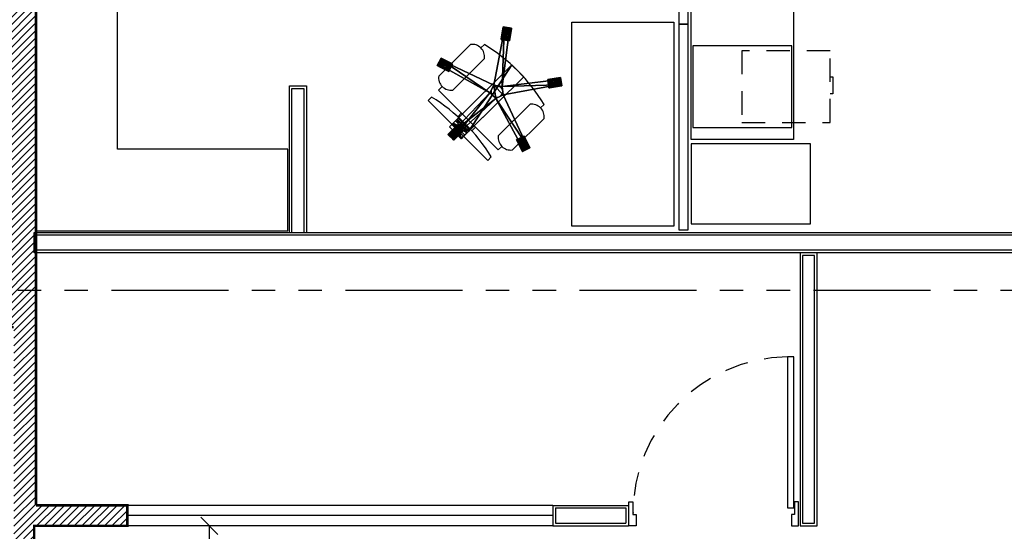
# Model space of a CAD drawing. Extents: x 370 to 3738, y 480 to 745.
# Drawn here: x 3655 to 3661, y 707 to 710 of the extents above; entities that cross this region are included whole.
import ezdxf

# ---------------------------------------------------------------- set-up
doc = ezdxf.new("R2010")
doc.units = 0
doc.header["$LTSCALE"] = 1.1
doc.header["$MEASUREMENT"] = 0
doc.header["$PDMODE"] = 3
doc.header["$PDSIZE"] = 0.1
for name, pattern in [('HIDDEN2', [0.1875, 0.125, -0.0625]), ('PHANTOM', [2.5, 1.25, -0.25, 0.25, -0.25, 0.25, -0.25]), ('PHANTOM2', [1.25, 0.625, -0.125, 0.125, -0.125, 0.125, -0.125])]:
    doc.linetypes.add(name, pattern=pattern)
doc.layers.get('0').update_dxf_attribs({"color": 1, "linetype": 'CONTINUOUS'})
doc.layers.get('DEFPOINTS').update_dxf_attribs({"linetype": 'CONTINUOUS'})
for name, color, linetype in [('CARP-PUERTAS', 251, 'CONTINUOUS'), ('COTAS', 8, 'CONTINUOUS'), ('DIVISIÓN-2', 22, 'CONTINUOUS'), ('EJES', 253, 'PHANTOM'), ('MUEBLES', 8, 'CONTINUOUS'), ('MUROS', 5, 'CONTINUOUS'), ('MUROS HACHT', 8, 'CONTINUOUS'), ('MUROS-YESO', 46, 'CONTINUOUS'), ('sillas', 8, 'CONTINUOUS'), ('SILLAS FIJAS', 8, 'CONTINUOUS')]:
    doc.layers.add(name, color=color, linetype=linetype)
doc.styles.add('ROMANS', font='romans.shx')
doc.styles.get("Standard").update_dxf_attribs({"font": 'ROMANS.SHX'})
doc.dimstyles.get("Standard").update_dxf_attribs({"dimtxt": 0.18, "dimasz": 0.18, "dimexe": 0.18, "dimexo": 0.0625, "dimgap": 0.09, "dimtad": 0, "dimtih": 1, "dimtoh": 1, "dimzin": 0, "dimdsep": 46, "dimtxsty": 'Standard', "dimcen": 0.09, "dimadec": 0, "dimazin": 0, "dimtfac": 1, "dimtofl": 0, "dimtmove": 2, "dimatfit": 3, "dimfxl": 1, "dimtolj": 1, "dimtzin": 0, "dimarcsym": 0})

# ---------------------------------------------------------------- blocks, each defined once
blk = doc.blocks.new('_Oblique')
at = {"color": 0, "linetype": 'ByBlock', "lineweight": -2}
blk.add_line((-0.5, -0.5), (0.5, 0.5), dxfattribs=at)
blk = doc.blocks.new('*D3461')
at = {"layer": 'COTAS', "color": 8, "lineweight": -2, "transparency": 16777216}
for p, q in [((3656.9295, 706.6743), (3656.2606, 706.6743)), ((3656.3606, 706.6743), (3656.3606, 698.4293)), ((3655.7505, 698.4293), (3656.4606, 698.4293))]:
    blk.add_line(p, q, dxfattribs=at)
at = {"layer": 'DEFPOINTS', "color": 0, "transparency": 16777216}
for p in [(3657.1295, 706.6743), (3655.5505, 698.4293), (3656.3606, 698.4293)]:
    blk.add_point(p, dxfattribs=at)
at = {"layer": 'COTAS', "color": 8, "lineweight": -2, "transparency": 16777216, "xscale": 0.1, "yscale": 0.1, "zscale": 0.1}
for p, rotation in [((3656.3606, 706.6743), 90), ((3656.3606, 698.4293), 270)]:
    blk.add_blockref('_Oblique', p, dxfattribs=dict(at, rotation=rotation))
at = {"layer": 'COTAS', "color": 7, "transparency": 16777216, "insert": (3656.2306, 702.5518), "char_height": 0.1, "attachment_point": 5, "rotation": 90, "style": 'ROMANS'}
blk.add_mtext('\\A1;8.25', dxfattribs=at)
blk = doc.blocks.new('DIMDOT2')
at = {"color": 0, "linetype": 'ByBlock'}
blk.add_line((0, -2.1875), (0, 0.875), dxfattribs=at)
blk.add_line((-1, 0), (1, 0))
for radius in [0.5, 0.45, 0.4]:
    blk.add_circle((0, 0), radius)
blk = doc.blocks.new('A$C650D3905')
at = {"layer": 'SILLAS FIJAS', "linetype": 'HIDDEN2'}
blk.add_lwpolyline([(0.1817, 0.8067), (0.1817, 0.8217), (0.2817, 0.8217), (0.2817, 0.8067)], dxfattribs=at)
blk.add_lwpolyline([(0.03, 0.2867), (0.45, 0.2867), (0.45, 0.8067), (0.03, 0.8067)], close=True, dxfattribs=at)
at = {"layer": 'SILLAS FIJAS'}
blk.add_lwpolyline([(0, 0), (0.48, 0), (0.48, 0.58), (0, 0.58), (0, 0)], dxfattribs=at)
blk = doc.blocks.new('A$C09E86CEB')
at = {"layer": 'sillas', "color": 251, "linetype": 'Continuous'}
for p, q in [((0.0623, 0.4963), (0.2486, 0.6818)), ((0.3105, 0.661), (0.3312, 0.6816)), ((0.331, 0.599), (0.1447, 0.4135)), ((0.0621, 0.4137), (0.0828, 0.4343)), ((0.0621, 0.4137), (0.4125, 0.0618)), ((0, 0.3519), (0.0207, 0.3725)), ((0, 0.3519), (0.3504, 0)), ((0.4126, 0.1444), (0.5989, 0.3299)), ((0.6608, 0.3091), (0.6815, 0.3297)), ((0.1961, 0.2792), (0.174, 0.2572)), ((0.6814, 0.2471), (0.4951, 0.0616)), ((0.2569, 0.1749), (0.2785, 0.1964)), ((0.4125, 0.0618), (0.4332, 0.0824)), ((0.3504, 0), (0.3711, 0.0206))]:
    blk.add_line(p, q, dxfattribs=at)
for centre, radius, start, end in [((0.2587, 0.6095), 0.073, 351.74449, 98.00469), ((-0.2311, -0.2285), 1.0698, 31.45489, 58.29429), ((0.1345, 0.4859), 0.073, 171.74449, 278.00469), ((-0.5415, -0.5376), 1.0698, 31.45489, 58.29429), ((0.6091, 0.2576), 0.073, 351.74449, 98.00469), ((0.4849, 0.134), 0.073, 171.74449, 278.00469)]:
    blk.add_arc(centre, radius, start, end, dxfattribs=at)
at = {"layer": 'sillas'}
mesh = blk.add_polyface(dxfattribs=at)
corners = [(0.079, 0.5559, -0.2598), (0.079, 0.5559, -0.2917), (0.3627, 0.398, -0.2917), (0.3627, 0.398, -0.2205), (0.0925, 0.5821, -0.2917), (0.0925, 0.5821, -0.2598), (0.3854, 0.4425, -0.2917), (0.3854, 0.4425, -0.2205), (0.4476, 0.761, -0.2598), (0.4476, 0.761, -0.2917), (0.4344, 0.4345, -0.2205), (0.4344, 0.4345, -0.2917), (0.442, 0.3854, -0.2205), (0.4355, 0.7481, -0.2878), (0.4386, 0.767, -0.2929), (0.4324, 0.7292, -0.2929), (0.4409, 0.7808, -0.3069), (0.4302, 0.7153, -0.3069), (0.4417, 0.7859, -0.3261), (0.4294, 0.7102, -0.3261), (0.1216, 0.5229, -0.3261), (0.076, 0.6016, -0.3261), (0.1441, 0.5665, -0.3261), (0.1396, 0.5689, -0.3069), (0.1171, 0.5252, -0.3069), (0.1271, 0.5753, -0.2929), (0.4169, 0.4368, -0.2205), (0.4169, 0.4368, 0.0447), (0.4289, 0.429, 0.0447), (0.4289, 0.429, -0.2205), (0.4028, 0.4391, -0.2205), (0.4028, 0.4391, 0.0447), (0.389, 0.4355, 0.0447), (0.389, 0.4355, -0.2205), (0.3778, 0.4265, 0.0447), (0.3778, 0.4265, -0.2205), (0.3713, 0.4138, 0.0447), (0.3713, 0.4138, -0.2205), (0.4366, 0.417, 0.0447), (0.4366, 0.417, -0.2205), (0.122, 0.5724, -0.3537), (0.0794, 0.5943, -0.3261), (0.1324, 0.5671, -0.3421), (0.1362, 0.5651, -0.3261), (0.1182, 0.5302, -0.3261), (0.1144, 0.5321, -0.3421), (0.4352, 0.7158, -0.3261), (0.4448, 0.7746, -0.3421), (0.4359, 0.72, -0.3421)]
mesh.append_faces([[corners[k] for k in face] for face in [(15, 16, 17, 15), (40, 41, 42, 40), (46, 47, 48, 46)]], dxfattribs={"vtx0": -1, "vtx1": -1, "vtx3": -1})
mesh.append_faces([[corners[k] for k in face] for face in [(2, 4, 6, 2), (11, 6, 9, 11), (15, 14, 16, 15), (17, 16, 18, 17)]], dxfattribs={"vtx0": -1, "vtx2": -1, "vtx3": -1})
mesh.append_faces([[corners[k] for k in face] for face in [(0, 2, 3, 0), (6, 5, 7, 6), (5, 3, 7, 5), (7, 9, 6, 7), (7, 12, 10, 7), (17, 18, 19, 17), (20, 21, 22, 20), (23, 20, 22, 23), (25, 24, 23, 25), (26, 28, 29, 26), (30, 27, 26, 30), (32, 30, 33, 32), (34, 33, 35, 34), (36, 35, 37, 36), (29, 38, 39, 29), (42, 41, 43, 42), (43, 45, 42, 43), (45, 40, 42, 45)]], dxfattribs={"vtx0": -1, "vtx3": -1})
mesh.append_faces([[corners[k] for k in face] for face in [(4, 5, 6, 4), (1, 4, 2, 1), (7, 10, 8, 7), (13, 14, 15, 13)]], dxfattribs={"vtx1": -1, "vtx3": -1})
mesh.append_faces([[corners[k] for k in face] for face in [(0, 1, 2, 0), (5, 0, 3, 5), (7, 8, 9, 7), (23, 24, 20, 23), (26, 27, 28, 26), (30, 31, 27, 30), (32, 31, 30, 32), (34, 32, 33, 34), (36, 34, 35, 36), (29, 28, 38, 29), (43, 44, 45, 43)]], dxfattribs={"vtx2": -1, "vtx3": -1})
mesh = blk.add_polyface(dxfattribs=at)
corners = [(0.4767, 0.7563, -0.2598), (0.4344, 0.4345, -0.2205), (0.4344, 0.4345, -0.2917), (0.4767, 0.7563, -0.2917), (0.4476, 0.761, -0.2598), (0.4476, 0.761, -0.2917), (0.4778, 0.7023, -0.3261), (0.4294, 0.7102, -0.3261), (0.4417, 0.7859, -0.3261), (0.4902, 0.778, -0.3261), (0.4302, 0.7153, -0.3069), (0.4787, 0.7074, -0.3069), (0.4324, 0.7292, -0.2929), (0.4809, 0.7212, -0.2929), (0.4355, 0.7481, -0.2878), (0.484, 0.7402, -0.2878), (0.4386, 0.767, -0.2929), (0.4871, 0.7591, -0.2929), (0.4409, 0.7808, -0.3069), (0.4893, 0.7729, -0.3069), (0.4843, 0.7725, -0.3261), (0.474, 0.7094, -0.3261), (0.4747, 0.7137, -0.3421), (0.4836, 0.7682, -0.3421), (0.4766, 0.7252, -0.3537), (0.4817, 0.7567, -0.3537), (0.4792, 0.7409, -0.358), (0.4352, 0.7158, -0.3261), (0.4455, 0.7788, -0.3261), (0.4448, 0.7746, -0.3421), (0.4359, 0.72, -0.3421), (0.4429, 0.763, -0.3537), (0.4378, 0.7315, -0.3537), (0.4404, 0.7473, -0.358)]
mesh.append_faces([[corners[k] for k in face] for face in [(30, 31, 32, 30)]], dxfattribs={"vtx0": -1, "vtx1": -1, "vtx3": -1})
mesh.append_faces([[corners[k] for k in face] for face in [(23, 22, 24, 23), (30, 29, 31, 30)]], dxfattribs={"vtx0": -1, "vtx2": -1, "vtx3": -1})
mesh.append_faces([[corners[k] for k in face] for face in [(0, 2, 3, 0), (4, 1, 0, 4), (2, 5, 3, 2), (5, 0, 3, 5), (6, 8, 9, 6), (11, 7, 6, 11), (12, 11, 13, 12), (14, 13, 15, 14), (16, 15, 17, 16), (18, 17, 19, 18), (9, 18, 19, 9), (25, 24, 26, 25), (32, 31, 33, 32), (26, 31, 25, 26), (25, 29, 23, 25), (29, 20, 23, 29), (27, 22, 21, 27), (22, 32, 24, 22), (24, 33, 26, 24)]], dxfattribs={"vtx0": -1, "vtx3": -1})
mesh.append_faces([[corners[k] for k in face] for face in [(10, 7, 11, 10), (8, 18, 9, 8), (33, 31, 26, 33), (31, 29, 25, 31), (30, 32, 22, 30), (32, 33, 24, 32)]], dxfattribs={"vtx1": -1, "vtx3": -1})
mesh.append_faces([[corners[k] for k in face] for face in [(0, 1, 2, 0), (5, 4, 0, 5), (6, 7, 8, 6), (12, 10, 11, 12), (14, 12, 13, 14), (16, 14, 15, 16), (18, 16, 17, 18), (20, 21, 22, 20), (27, 28, 29, 27), (29, 28, 20, 29), (27, 30, 22, 27)]], dxfattribs={"vtx2": -1, "vtx3": -1})
mesh = blk.add_polyface(dxfattribs=at)
corners = [(0.7859, 0.4386, -0.3261), (0.7027, 0.4755, -0.3261), (0.7784, 0.4871, -0.3261), (0.7077, 0.4762, -0.3069), (0.7101, 0.4269, -0.3261), (0.7152, 0.4277, -0.3069), (0.7291, 0.4298, -0.2929), (0.7216, 0.4784, -0.2929), (0.748, 0.4327, -0.2878), (0.7405, 0.4813, -0.2878), (0.7669, 0.4357, -0.2929), (0.7595, 0.4842, -0.2929), (0.7808, 0.4378, -0.3069), (0.7733, 0.4863, -0.3069), (0.4344, 0.4345, -0.2205), (0.7566, 0.4738, -0.2598), (0.7566, 0.4738, -0.2917), (0.7611, 0.4447, -0.2917), (0.4344, 0.4345, -0.2917), (0.7611, 0.4447, -0.2598), (0.484, 0.7402, -0.2878), (0.4809, 0.7212, -0.2929), (0.4871, 0.7591, -0.2929), (0.4787, 0.7074, -0.3069), (0.4893, 0.7729, -0.3069), (0.4778, 0.7023, -0.3261), (0.4902, 0.778, -0.3261), (0.7097, 0.4716, -0.3261), (0.7728, 0.4813, -0.3261), (0.7686, 0.4806, -0.3421), (0.7139, 0.4722, -0.3421), (0.757, 0.4789, -0.3537), (0.7255, 0.474, -0.3537), (0.7413, 0.4764, -0.358), (0.763, 0.44, -0.3537), (0.7472, 0.4376, -0.358), (0.7746, 0.4418, -0.3421), (0.7788, 0.4425, -0.3261), (0.7157, 0.4327, -0.3261), (0.7315, 0.4352, -0.3537), (0.4843, 0.7725, -0.3261), (0.4747, 0.7137, -0.3421), (0.4836, 0.7682, -0.3421), (0.4766, 0.7252, -0.3537), (0.4817, 0.7567, -0.3537)]
mesh.append_faces([[corners[k] for k in face] for face in [(7, 13, 3, 7), (22, 23, 24, 22), (27, 29, 30, 27), (30, 31, 32, 30), (40, 41, 42, 40), (42, 43, 44, 42)]], dxfattribs={"vtx0": -1, "vtx1": -1, "vtx3": -1})
mesh.append_faces([[corners[k] for k in face] for face in [(7, 11, 13, 7), (3, 13, 2, 3), (22, 21, 23, 22), (24, 23, 25, 24), (30, 29, 31, 30)]], dxfattribs={"vtx0": -1, "vtx2": -1, "vtx3": -1})
mesh.append_faces([[corners[k] for k in face] for face in [(0, 1, 2, 0), (3, 4, 5, 3), (3, 6, 7, 3), (7, 8, 9, 7), (9, 10, 11, 9), (11, 12, 13, 11), (2, 12, 0, 2), (3, 2, 1, 3), (17, 18, 16, 17), (16, 19, 17, 16), (24, 25, 26, 24), (32, 31, 33, 32), (34, 33, 31, 34), (36, 31, 29, 36), (36, 28, 37, 36), (39, 30, 32, 39), (35, 32, 33, 35)]], dxfattribs={"vtx0": -1, "vtx3": -1})
mesh.append_faces([[corners[k] for k in face] for face in [(10, 12, 11, 10), (9, 11, 7, 9), (20, 21, 22, 20), (29, 28, 36, 29), (27, 30, 38, 27)]], dxfattribs={"vtx1": -1, "vtx3": -1})
mesh.append_faces([[corners[k] for k in face] for face in [(3, 1, 4, 3), (2, 13, 12, 2), (14, 15, 16, 14), (16, 15, 19, 16), (27, 28, 29, 27), (34, 35, 33, 34), (36, 34, 31, 36)]], dxfattribs={"vtx2": -1, "vtx3": -1})
mesh = blk.add_polyface(dxfattribs=at)
corners = [(0.079, 0.5559, -0.2598), (0.0925, 0.5821, -0.2598), (0.0925, 0.5821, -0.2917), (0.079, 0.5559, -0.2917), (0.1216, 0.5229, -0.3261), (0.0535, 0.558, -0.3261), (0.076, 0.6016, -0.3261), (0.1046, 0.5316, -0.2929), (0.1171, 0.5252, -0.3069), (0.1271, 0.5753, -0.2929), (0.0876, 0.5404, -0.2878), (0.1101, 0.5841, -0.2878), (0.0705, 0.5492, -0.2929), (0.093, 0.5929, -0.2929), (0.0581, 0.5556, -0.3069), (0.0806, 0.5993, -0.3069), (0.1396, 0.5689, -0.3069), (0.1441, 0.5665, -0.3261), (0.0832, 0.5924, -0.3421), (0.0794, 0.5943, -0.3261), (0.0936, 0.587, -0.3537), (0.1078, 0.5797, -0.358), (0.122, 0.5724, -0.3537), (0.0614, 0.5594, -0.3261), (0.0652, 0.5575, -0.3421), (0.0756, 0.5521, -0.3537), (0.0898, 0.5448, -0.358), (0.104, 0.5375, -0.3537), (0.1144, 0.5321, -0.3421), (0.1182, 0.5302, -0.3261)]
mesh.append_faces([[corners[k] for k in face] for face in [(12, 5, 10, 12), (10, 5, 7, 10), (7, 5, 8, 7), (20, 19, 21, 20), (21, 19, 22, 21)]], dxfattribs={"vtx0": -1, "vtx1": -1, "vtx3": -1})
mesh.append_faces([[corners[k] for k in face] for face in [(6, 13, 11, 6), (6, 11, 9, 6), (6, 9, 16, 6), (23, 25, 26, 23), (23, 26, 27, 23), (23, 27, 28, 23)]], dxfattribs={"vtx0": -1, "vtx2": -1, "vtx3": -1})
mesh.append_faces([[corners[k] for k in face] for face in [(0, 2, 3, 0), (11, 7, 9, 11), (13, 10, 11, 13), (15, 12, 13, 15), (14, 6, 5, 14), (8, 5, 4, 8), (6, 16, 17, 6), (23, 28, 29, 23), (26, 20, 21, 26), (25, 18, 20, 25), (23, 18, 24, 23), (27, 21, 22, 27)]], dxfattribs={"vtx0": -1, "vtx3": -1})
mesh.append_faces([[corners[k] for k in face] for face in [(7, 8, 9, 7), (10, 7, 11, 10), (12, 10, 13, 12), (14, 12, 15, 14), (14, 5, 12, 14), (18, 19, 20, 18)]], dxfattribs={"vtx1": -1, "vtx3": -1})
mesh.append_faces([[corners[k] for k in face] for face in [(0, 1, 2, 0), (4, 5, 6, 4), (14, 15, 6, 14), (6, 15, 13, 6), (23, 24, 25, 23), (26, 25, 20, 26), (25, 24, 18, 25), (23, 19, 18, 23), (28, 27, 22, 28), (27, 26, 21, 27)]], dxfattribs={"vtx2": -1, "vtx3": -1})
at = {"layer": 'sillas', "color": 8}
mesh = blk.add_polyface(dxfattribs=at)
corners = [(0.2401, 0.1728, 0.5801), (0.171, 0.2426, 0.5801), (0.171, 0.2426, 0.5506), (0.2401, 0.1728, 0.5506), (0.1605, 0.2322, 0.5359), (0.2297, 0.1625, 0.5359), (0.1605, 0.2322, 0.2657), (0.2297, 0.1625, 0.2657), (0.1396, 0.2115, 0.1773), (0.2088, 0.1417, 0.1773), (0.2454, 0.178, 0.0644), (0.1762, 0.2478, 0.0644), (0.1396, 0.2115, 0.0988), (0.2088, 0.1417, 0.0988), (0.4925, 0.5612), (0.5616, 0.4914), (0.1257, 0.1977, 0.0877), (0.1948, 0.1279, 0.0877), (0.1257, 0.1977, 0.1798), (0.1948, 0.1279, 0.1798), (0.2401, 0.1728, 0.0447), (0.171, 0.2426, 0.0447), (0.4925, 0.5612, -0.0196), (0.5616, 0.4914, -0.0196), (0.2157, 0.1486, 0.5457), (0.1466, 0.2184, 0.5457), (0.1466, 0.2184, 0.2682), (0.2157, 0.1486, 0.2682)]
mesh.append_faces([[corners[k] for k in face] for face in [(3, 24, 5, 3), (5, 27, 7, 5), (7, 19, 9, 7), (9, 19, 13, 9), (13, 17, 10, 13), (25, 4, 26, 25), (26, 6, 18, 26), (18, 12, 16, 18), (16, 11, 21, 16)]], dxfattribs={"vtx0": -1, "vtx1": -1, "vtx3": -1, "color": 8})
mesh.append_faces([[corners[k] for k in face] for face in [(5, 24, 27, 5), (7, 27, 19, 7), (13, 19, 17, 13), (10, 17, 20, 10), (25, 2, 4, 25), (26, 4, 6, 26), (18, 6, 8, 18), (18, 8, 12, 18), (16, 12, 11, 16), (11, 22, 21, 11)]], dxfattribs={"vtx0": -1, "vtx2": -1, "vtx3": -1, "color": 8})
mesh.append_faces([[corners[k] for k in face] for face in [(15, 20, 23, 15), (25, 0, 1, 25), (17, 21, 20, 17), (5, 2, 3, 5), (6, 5, 7, 6), (8, 7, 9, 8), (12, 9, 13, 12), (12, 10, 11, 12), (22, 15, 23, 22), (18, 17, 19, 18), (26, 19, 27, 26), (20, 22, 23, 20), (25, 27, 24, 25)]], dxfattribs={"vtx0": -1, "vtx3": -1, "color": 8})
mesh.append_faces([[corners[k] for k in face] for face in [(15, 10, 20, 15)]], dxfattribs={"vtx1": -1, "vtx2": -1, "vtx3": -1, "color": 8})
mesh.append_faces([[corners[k] for k in face] for face in [(1, 2, 25, 1)]], dxfattribs={"vtx1": -1, "vtx3": -1, "color": 8})
mesh.append_faces([[corners[k] for k in face] for face in [(3, 0, 24, 3), (11, 14, 22, 11), (25, 24, 0, 25), (17, 16, 21, 17), (5, 4, 2, 5), (6, 4, 5, 6), (8, 6, 7, 8), (12, 8, 9, 12), (12, 13, 10, 12), (22, 14, 15, 22), (18, 16, 17, 18), (26, 18, 19, 26), (20, 21, 22, 20), (25, 26, 27, 25)]], dxfattribs={"vtx2": -1, "vtx3": -1, "color": 8})
at = {"layer": 'sillas'}
mesh = blk.add_polyface(dxfattribs=at)
corners = [(0.7101, 0.4269, -0.3261), (0.7027, 0.4755, -0.3261), (0.7859, 0.4386, -0.3261), (0.7152, 0.4277, -0.3069), (0.7291, 0.4298, -0.2929), (0.7077, 0.4762, -0.3069), (0.748, 0.4327, -0.2878), (0.7216, 0.4784, -0.2929), (0.7669, 0.4357, -0.2929), (0.7405, 0.4813, -0.2878), (0.7808, 0.4378, -0.3069), (0.5223, 0.1163, -0.3069), (0.5661, 0.1384, -0.3069), (0.5638, 0.143, -0.3261), (0.52, 0.1209, -0.3261), (0.5724, 0.1259, -0.2929), (0.5811, 0.1088, -0.2878), (0.5897, 0.0917, -0.2929), (0.4344, 0.4345, -0.2205), (0.7566, 0.4738, -0.2917), (0.4344, 0.4345, -0.2917), (0.7611, 0.4447, -0.2598), (0.442, 0.3854, -0.2205), (0.442, 0.3854, -0.2917), (0.7611, 0.4447, -0.2917), (0.7566, 0.4738, -0.2598), (0.5789, 0.0912, -0.2598), (0.5789, 0.0912, -0.2917), (0.3973, 0.3631, -0.2205), (0.5526, 0.0779, -0.2917), (0.5526, 0.0779, -0.2598), (0.3973, 0.3631, -0.2917), (0.4388, 0.4028, 0.0447), (0.435, 0.389, -0.2205), (0.4388, 0.4028, -0.2205), (0.7788, 0.4425, -0.3261), (0.7157, 0.4327, -0.3261), (0.7199, 0.4334, -0.3421), (0.7746, 0.4418, -0.3421), (0.7315, 0.4352, -0.3537), (0.763, 0.44, -0.3537), (0.7472, 0.4376, -0.358), (0.7139, 0.4722, -0.3421), (0.7255, 0.474, -0.3537), (0.5642, 0.1313, -0.3421), (0.5623, 0.1351, -0.3261), (0.5695, 0.1208, -0.3537), (0.5272, 0.1174, -0.3261), (0.5291, 0.1136, -0.3421)]
mesh.append_faces([[corners[k] for k in face] for face in [(8, 3, 10, 8), (23, 20, 24, 23), (27, 31, 23, 27), (35, 37, 38, 35), (38, 39, 40, 38)]], dxfattribs={"vtx0": -1, "vtx1": -1, "vtx3": -1})
mesh.append_faces([[corners[k] for k in face] for face in [(8, 4, 3, 8), (10, 3, 0, 10), (13, 15, 16, 13), (13, 16, 17, 13), (38, 37, 39, 38)]], dxfattribs={"vtx0": -1, "vtx2": -1, "vtx3": -1})
mesh.append_faces([[corners[k] for k in face] for face in [(10, 0, 2, 10), (11, 13, 14, 11), (11, 15, 12, 11), (18, 19, 20, 18), (21, 23, 24, 21), (18, 21, 25, 18), (23, 26, 27, 23), (28, 29, 30, 28), (28, 26, 22, 28), (32, 33, 34, 32), (40, 39, 41, 40), (36, 42, 37, 36), (46, 48, 44, 46)]], dxfattribs={"vtx0": -1, "vtx3": -1})
mesh.append_faces([[corners[k] for k in face] for face in [(0, 1, 2, 0), (3, 4, 5, 3), (4, 6, 7, 4), (6, 8, 9, 6), (6, 4, 8, 6), (30, 26, 28, 30), (44, 45, 46, 44)]], dxfattribs={"vtx1": -1, "vtx3": -1})
mesh.append_faces([[corners[k] for k in face] for face in [(11, 12, 13, 11), (13, 12, 15, 13), (21, 22, 23, 21), (18, 22, 21, 18), (23, 22, 26, 23), (27, 29, 31, 27), (35, 36, 37, 35), (39, 37, 42, 39), (41, 39, 43, 41), (47, 45, 44, 47)]], dxfattribs={"vtx2": -1, "vtx3": -1})
mesh = blk.add_polyface(dxfattribs=at)
corners = [(0.3973, 0.3631, -0.2205), (0.1601, 0.1419, -0.2598), (0.1601, 0.1419, -0.2917), (0.3973, 0.3631, -0.2917), (0.1394, 0.1629, -0.2598), (0.3627, 0.398, -0.2205), (0.3627, 0.398, -0.2917), (0.1394, 0.1629, -0.2917), (0.5526, 0.0779, -0.2917), (0.3854, 0.4425, -0.2205), (0.442, 0.3854, -0.2205), (0.3854, 0.4425, -0.2917), (0.442, 0.3854, -0.2917), (0.4344, 0.4345, -0.2917), (0.1701, 0.2072, -0.3261), (0.1665, 0.2036, -0.3069), (0.2011, 0.1687, -0.3069), (0.2047, 0.1723, -0.3261), (0.1911, 0.1588, -0.2929), (0.1775, 0.1453, -0.2878), (0.1639, 0.1318, -0.2929), (0.1539, 0.122, -0.3069), (0.1503, 0.1184, -0.3261), (0.3705, 0.3996, 0.0447), (0.3713, 0.4138, 0.0447), (0.3713, 0.4138, -0.2205), (0.3705, 0.3996, -0.2205), (0.3755, 0.3862, -0.2205), (0.3755, 0.3862, 0.0447), (0.3856, 0.376, -0.2205), (0.3856, 0.376, 0.0447), (0.3989, 0.3708, -0.2205), (0.3989, 0.3708, 0.0447), (0.4132, 0.3715, 0.0447), (0.4132, 0.3715, -0.2205), (0.426, 0.378, 0.0447), (0.426, 0.378, -0.2205), (0.435, 0.389, 0.0447), (0.435, 0.389, -0.2205), (0.4388, 0.4028, 0.0447), (0.4366, 0.417, -0.2205), (0.4366, 0.417, 0.0447), (0.4388, 0.4028, -0.2205), (0.1967, 0.1713, -0.3261), (0.1544, 0.1294, -0.3421), (0.1937, 0.1683, -0.3421), (0.1627, 0.1376, -0.3537), (0.1854, 0.1601, -0.3537), (0.166, 0.1962, -0.3421)]
mesh.append_faces([[corners[k] for k in face] for face in [(3, 6, 11, 3), (3, 11, 12, 3), (12, 11, 13, 12)]], dxfattribs={"vtx0": -1, "vtx1": -1, "vtx2": -1, "vtx3": -1})
mesh.append_faces([[corners[k] for k in face] for face in [(2, 6, 3, 2), (18, 21, 16, 18), (43, 44, 45, 43), (45, 46, 47, 45)]], dxfattribs={"vtx0": -1, "vtx1": -1, "vtx3": -1})
mesh.append_faces([[corners[k] for k in face] for face in [(9, 0, 10, 9)]], dxfattribs={"vtx0": -1, "vtx2": -1, "vtx3": -1})
mesh.append_faces([[corners[k] for k in face] for face in [(0, 2, 3, 0), (4, 6, 7, 4), (4, 0, 5, 4), (14, 16, 17, 14), (15, 18, 16, 15), (16, 22, 17, 16), (23, 25, 26, 23), (23, 27, 28, 23), (28, 29, 30, 28), (30, 31, 32, 30), (33, 31, 34, 33), (35, 34, 36, 35), (37, 36, 38, 37), (40, 39, 42, 40), (48, 43, 45, 48)]], dxfattribs={"vtx0": -1, "vtx3": -1})
mesh.append_faces([[corners[k] for k in face] for face in [(5, 0, 9, 5), (19, 20, 18, 19)]], dxfattribs={"vtx1": -1, "vtx3": -1})
mesh.append_faces([[corners[k] for k in face] for face in [(0, 1, 2, 0), (4, 5, 6, 4), (4, 1, 0, 4), (2, 7, 6, 2), (0, 3, 8, 0), (14, 15, 16, 14), (23, 24, 25, 23), (23, 26, 27, 23), (28, 27, 29, 28), (30, 29, 31, 30), (33, 32, 31, 33), (35, 33, 34, 35), (37, 35, 36, 37), (39, 37, 38, 39), (40, 41, 39, 40)]], dxfattribs={"vtx2": -1, "vtx3": -1})
mesh = blk.add_polyface(dxfattribs=at)
corners = [(0.1394, 0.1629, -0.2598), (0.1394, 0.1629, -0.2917), (0.1601, 0.1419, -0.2917), (0.1601, 0.1419, -0.2598), (0.1503, 0.1184, -0.3261), (0.1157, 0.1533, -0.3261), (0.1701, 0.2072, -0.3261), (0.2047, 0.1723, -0.3261), (0.1665, 0.2036, -0.3069), (0.1565, 0.1937, -0.2929), (0.1911, 0.1588, -0.2929), (0.1429, 0.1802, -0.2878), (0.1775, 0.1453, -0.2878), (0.1293, 0.1667, -0.2929), (0.1639, 0.1318, -0.2929), (0.1194, 0.1569, -0.3069), (0.1539, 0.122, -0.3069), (0.2011, 0.1687, -0.3069), (0.1237, 0.1543, -0.3261), (0.1691, 0.1992, -0.3261), (0.166, 0.1962, -0.3421), (0.1268, 0.1573, -0.3421), (0.1577, 0.188, -0.3537), (0.1351, 0.1655, -0.3537), (0.1464, 0.1767, -0.358), (0.1967, 0.1713, -0.3261), (0.1514, 0.1263, -0.3261), (0.1544, 0.1294, -0.3421), (0.1937, 0.1683, -0.3421), (0.1627, 0.1376, -0.3537), (0.1854, 0.1601, -0.3537), (0.1741, 0.1488, -0.358)]
mesh.append_faces([[corners[k] for k in face] for face in [(13, 8, 15, 13), (18, 20, 21, 18), (21, 22, 23, 21)]], dxfattribs={"vtx0": -1, "vtx1": -1, "vtx3": -1})
mesh.append_faces([[corners[k] for k in face] for face in [(10, 14, 16, 10), (17, 16, 4, 17), (13, 9, 8, 13), (15, 8, 6, 15), (21, 20, 22, 21), (28, 27, 29, 28)]], dxfattribs={"vtx0": -1, "vtx2": -1, "vtx3": -1})
mesh.append_faces([[corners[k] for k in face] for face in [(0, 2, 3, 0), (4, 6, 7, 4), (11, 10, 9, 11), (13, 12, 11, 13), (13, 16, 14, 13), (15, 4, 16, 15), (15, 6, 5, 15), (23, 22, 24, 23), (30, 29, 31, 30), (29, 24, 31, 29), (21, 29, 27, 21), (18, 27, 26, 18), (22, 28, 30, 22), (31, 22, 30, 31)]], dxfattribs={"vtx0": -1, "vtx3": -1})
mesh.append_faces([[corners[k] for k in face] for face in [(11, 9, 13, 11)]], dxfattribs={"vtx1": -1, "vtx3": -1})
mesh.append_faces([[corners[k] for k in face] for face in [(0, 1, 2, 0), (4, 5, 6, 4), (8, 9, 10, 8), (11, 12, 10, 11), (13, 14, 12, 13), (13, 15, 16, 13), (15, 5, 4, 15), (18, 19, 20, 18), (25, 26, 27, 25), (29, 23, 24, 29), (21, 23, 29, 21), (18, 21, 27, 18), (20, 19, 25, 20), (22, 20, 28, 22), (31, 24, 22, 31)]], dxfattribs={"vtx2": -1, "vtx3": -1})
mesh = blk.add_polyface(dxfattribs=at)
corners = [(0.5544, 0.0525, -0.3261), (0.52, 0.1209, -0.3261), (0.5983, 0.0746, -0.3261), (0.5638, 0.143, -0.3261), (0.5223, 0.1163, -0.3069), (0.5286, 0.1038, -0.2929), (0.5724, 0.1259, -0.2929), (0.5372, 0.0867, -0.2878), (0.5811, 0.1088, -0.2878), (0.5458, 0.0696, -0.2929), (0.5897, 0.0917, -0.2929), (0.5521, 0.0571, -0.3069), (0.596, 0.0792, -0.3069), (0.5789, 0.0912, -0.2598), (0.5526, 0.0779, -0.2598), (0.5526, 0.0779, -0.2917), (0.5789, 0.0912, -0.2917), (0.5272, 0.1174, -0.3261), (0.5291, 0.1136, -0.3421), (0.5344, 0.1032, -0.3537), (0.5416, 0.0889, -0.358), (0.5488, 0.0746, -0.3537), (0.554, 0.0642, -0.3421), (0.5559, 0.0604, -0.3261), (0.5695, 0.1208, -0.3537), (0.5623, 0.1351, -0.3261), (0.5767, 0.1066, -0.358), (0.5839, 0.0923, -0.3537), (0.5891, 0.0819, -0.3421), (0.591, 0.0781, -0.3261), (0.5642, 0.1313, -0.3421)]
mesh.append_faces([[corners[k] for k in face] for face in [(5, 1, 7, 5), (7, 1, 9, 7), (9, 1, 11, 9), (24, 25, 26, 24), (26, 25, 27, 26), (27, 25, 28, 27)]], dxfattribs={"vtx0": -1, "vtx1": -1, "vtx3": -1})
mesh.append_faces([[corners[k] for k in face] for face in [(3, 10, 12, 3), (17, 19, 20, 17), (17, 20, 21, 17), (17, 21, 22, 17)]], dxfattribs={"vtx0": -1, "vtx2": -1, "vtx3": -1})
mesh.append_faces([[corners[k] for k in face] for face in [(2, 1, 3, 2), (5, 8, 6, 5), (7, 10, 8, 7), (9, 12, 10, 9), (12, 0, 2, 12), (3, 12, 2, 3), (11, 1, 0, 11), (13, 15, 16, 13), (17, 22, 23, 17), (28, 25, 29, 28), (27, 20, 26, 27), (28, 21, 27, 28), (29, 22, 28, 29), (17, 30, 18, 17), (26, 19, 24, 26)]], dxfattribs={"vtx0": -1, "vtx3": -1})
mesh.append_faces([[corners[k] for k in face] for face in [(0, 1, 2, 0), (4, 1, 5, 4), (21, 20, 27, 21), (22, 21, 28, 22), (19, 18, 24, 19), (20, 19, 26, 20)]], dxfattribs={"vtx1": -1, "vtx3": -1})
mesh.append_faces([[corners[k] for k in face] for face in [(4, 5, 6, 4), (5, 7, 8, 5), (7, 9, 10, 7), (9, 11, 12, 9), (12, 11, 0, 12), (13, 14, 15, 13), (17, 18, 19, 17), (29, 23, 22, 29)]], dxfattribs={"vtx2": -1, "vtx3": -1})

msp = doc.modelspace()

# ---------------------------------------------------------------- hatches: boundary and pattern name
at = {"layer": 'MUROS HACHT', "linetype": 'Continuous'}
h = msp.add_hatch(dxfattribs=at)
h.set_pattern_fill('ANSI31', color=8, scale=0.25)
h.set_pattern_definition([(45, (354.44243, -281.416124), (-0.0220970869, 0.0220970869), [])])
h.paths.add_polyline_path([(3655.343, 708.2793), (3655.3319, 708.2793), (3655.3319, 708.4093), (3655.3419, 708.4093), (3655.3419, 711.2603), (3655.343, 711.2603), (3655.343, 711.4025), (3655.153, 711.4025), (3655.153, 710.4325), (3654.2219, 710.4325), (3654.2219, 710.1983), (3655.153, 710.1983), (3655.153, 708.199), (3652.0419, 708.199), (3652.0419, 707.8425), (3655.2119, 707.8425), (3655.2119, 698.4293), (3654.5819, 698.4293), (3654.5819, 699.0093), (3654.4319, 699.0093), (3654.4319, 698.0293), (3679.2519, 698.0293), (3679.2519, 698.5322), (3679.2519, 699.0393), (3679.1019, 699.0393), (3679.1019, 698.1893), (3676.7519, 698.1893), (3676.7519, 699.3493), (3676.4619, 699.3493), (3676.4619, 698.1893), (3674.2119, 698.1893), (3674.2119, 699.3493), (3674.0619, 699.3493), (3674.0619, 698.1893), (3671.7919, 698.1893), (3671.7919, 699.3493), (3671.6419, 699.3493), (3671.6419, 698.1893), (3669.3919, 698.1893), (3669.3919, 699.3493), (3669.2419, 699.3493), (3669.2419, 698.4293), (3666.9719, 698.4293), (3666.9719, 699.3493), (3666.8219, 699.3493), (3666.8219, 698.4293), (3664.7619, 698.4293), (3664.7619, 699.2693), (3664.6119, 699.2693), (3664.6119, 698.4293), (3662.2519, 698.4293), (3662.2519, 699.2693), (3662.1019, 699.2693), (3662.1019, 698.4293), (3659.4919, 698.4293), (3659.4919, 699.2693), (3659.3419, 699.2693), (3659.3419, 698.4293), (3657.0119, 698.4293), (3657.0119, 699.2693), (3656.8619, 699.2693), (3656.8619, 698.4293), (3655.3319, 698.4293), (3655.3319, 706.6743), (3655.8795, 706.6743), (3655.8795, 706.7943), (3655.343, 706.7943)])
h.paths.add_polyline_path([(3669.2419, 698.2793), (3669.2419, 698.1793), (3654.5819, 698.1793), (3654.5819, 698.2793)], flags=16)

# ---------------------------------------------------------------- linework, layer by layer
at = {"layer": 'CARP-PUERTAS'}
for points in [[(3659.7951, 706.7792), (3659.7951, 707.6675), (3659.7575, 707.6675), (3659.7575, 706.7792)], [(3658.8691, 706.7414), (3658.8691, 706.6743), (3658.8268, 706.6743), (3658.8268, 706.8154), (3658.8503, 706.8154), (3658.8503, 706.7414)], [(3659.7812, 706.7414), (3659.7812, 706.6743), (3659.8235, 706.6743), (3659.8235, 706.8154), (3659.8, 706.8154), (3659.8, 706.7414)]]:
    msp.add_lwpolyline(points, close=True, dxfattribs=at)
at = {"layer": 'CARP-PUERTAS', "color": 1, "linetype": 'HIDDEN2'}
msp.add_arc((3659.7733, 706.7446), 0.923, 90.97922, 180.19906, dxfattribs=at)
at = {"layer": 'DIVISIÓN-2', "linetype": 'Continuous'}
for points in [[(3659.1228, 709.6242), (3659.1228, 710.2242), (3659.1728, 710.2242), (3659.1728, 709.6242), (3659.1228, 709.6242)], [(3659.1728, 709.6242), (3659.1728, 708.4116), (3659.1228, 708.4116), (3659.1228, 709.6242), (3659.1728, 709.6242)]]:
    msp.add_lwpolyline(points, dxfattribs=at)
at = {"layer": 'EJES', "color": 8, "linetype": 'PHANTOM2'}
msp.add_line((3722.4732, 708.0575), (3640.2709, 708.0575), dxfattribs=at)
at = {"layer": 'MUEBLES'}
for points in [[(3656.8219, 708.4093), (3656.8219, 708.8893), (3655.8219, 708.8893), (3655.8219, 710.7941), (3656.8219, 710.7941), (3656.8219, 711.2502), (3655.3419, 711.2502), (3655.3419, 708.4093)], [(3659.193, 708.4498), (3659.893, 708.4498), (3659.893, 708.9198), (3659.193, 708.9198)]]:
    msp.add_lwpolyline(points, close=True, dxfattribs=at)
for points in [[(3659.193, 708.9452), (3659.193, 710.4452), (3659.793, 710.4452), (3659.793, 708.9452), (3659.193, 708.9452)], [(3659.0909, 709.6355), (3659.0909, 708.4355), (3658.4909, 708.4355), (3658.4909, 709.6355), (3659.0909, 709.6355)]]:
    msp.add_lwpolyline(points, dxfattribs=at)
at = {"layer": 'MUROS', "const_width": 0.015}
for points in [[(3655.343, 706.7943), (3655.343, 711.4025), (3655.153, 711.4025), (3655.153, 710.4325), (3654.2219, 710.4325), (3654.2219, 710.1983), (3655.153, 710.1983), (3655.153, 708.199), (3652.0419, 708.199), (3652.0419, 707.8425), (3655.2119, 707.8425), (3655.2119, 707.8425)], [(3655.343, 706.7943), (3655.343, 706.7943), (3655.8795, 706.7943), (3655.8795, 706.6743), (3655.3319, 706.6743), (3655.3319, 698.4293)]]:
    msp.add_lwpolyline(points, dxfattribs=at)
at = {"layer": 'MUROS-YESO', "linetype": 'Continuous'}
for p, q in [((3658.3795, 706.7943), (3655.8795, 706.7943)), ((3658.3795, 706.7943), (3658.3795, 706.6743)), ((3658.3795, 706.7943), (3658.8235, 706.7943)), ((3658.3945, 706.7793), (3658.3945, 706.6893)), ((3658.3945, 706.7793), (3658.8085, 706.7793)), ((3658.8085, 706.7793), (3658.8085, 706.6893)), ((3658.8235, 706.7943), (3658.8235, 706.6743)), ((3658.3795, 706.7343), (3655.8795, 706.7343)), ((3658.3795, 706.6743), (3655.8795, 706.6743)), ((3658.3795, 706.6743), (3658.8235, 706.6743)), ((3658.3945, 706.6893), (3658.8085, 706.6893))]:
    msp.add_line(p, q, dxfattribs=at)
for points in [[(3655.3319, 708.2793), (3655.3319, 708.3993), (3662.1687, 708.3993), (3662.1687, 711.308), (3661.7287, 711.308), (3661.7287, 711.408), (3662.2787, 711.408), (3662.2787, 708.2393), (3663.7119, 708.2393), (3663.7119, 708.1193), (3662.1687, 708.1193), (3662.1687, 708.2793), (3655.3319, 708.2793)], [(3663.6988, 708.2243), (3663.6988, 708.1343), (3662.1837, 708.1343), (3662.1837, 708.2943), (3655.3469, 708.2943), (3655.3469, 708.3843), (3662.1837, 708.3843), (3662.1837, 711.323), (3661.7437, 711.323), (3661.7437, 711.393), (3662.2637, 711.393), (3662.2637, 708.2243), (3663.6988, 708.2243)], [(3656.8319, 708.3993), (3656.8319, 709.2609), (3656.9319, 709.2609), (3656.9319, 709.2609), (3656.9319, 709.2609), (3656.9319, 708.3993)], [(3656.8469, 708.3993), (3656.8469, 709.2459), (3656.9169, 709.2459), (3656.9169, 708.3993)], [(3659.8319, 708.2793), (3659.8319, 706.6743), (3659.9319, 706.6743), (3659.9319, 708.2793), (3659.8319, 708.2793)]]:
    msp.add_lwpolyline(points, dxfattribs=at)
msp.add_lwpolyline([(3659.8469, 708.2643), (3659.8469, 706.6893), (3659.9169, 706.6893), (3659.9169, 708.2643)], close=True, dxfattribs=at)

# ---------------------------------------------------------------- block references
at = {"layer": 'MUEBLES'}
msp.add_blockref('A$C09E86CEB', (3657.6466, 708.8225, -0.4857), dxfattribs=at)
at = {"layer": 'MUEBLES', "rotation": 270}
msp.add_blockref('A$C650D3905', (3659.203, 709.4963), dxfattribs=at)

# ---------------------------------------------------------------- dimensions: what is measured, and where the dimension line sits
at = {"layer": 'COTAS'}
dim = msp.add_linear_dim(base=(3656.3606335068, 698.4293164521), p1=(3657.1294722481, 706.6743164521), p2=(3655.550520105, 698.4293164521), angle=90, dimstyle='Standard', override={"dimscale": 2, "dimtxt": 0.05, "dimasz": 0.05, "dimexe": 0.05, "dimexo": 0.1, "dimgap": 0.04, "dimtad": 1, "dimtih": 0, "dimtoh": 0, "dimrnd": 0.001, "dimtxsty": 'ROMANS', "dimblk": 'Oblique', "dimblk1": 'Oblique', "dimblk2": 'DIMDOT2', "dimcen": -0.15, "dimclrd": 8, "dimclre": 8, "dimclrt": 7, "dimtfac": 1.5, "dimtix": 1, "dimtofl": 1, "dimldrblk": 'DIMDOT2', "dimfxlon": 1}, dxfattribs=at)
dim.commit()
dim.dimension.update_dxf_attribs({"geometry": '*D3461', "text_midpoint": (3656.2306335068, 702.5518164521)})

doc.saveas('drawing.dxf')
